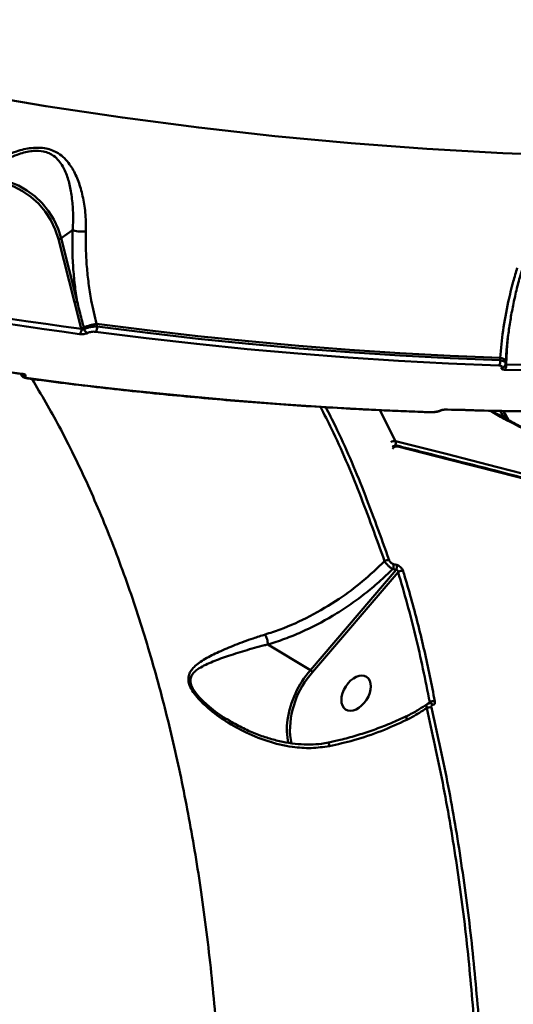
# Model space of a CAD drawing. Units: millimetres. Extents: x -5133 to 12295, y 7576 to 25350.
# Drawn here: x 439 to 557, y 10829 to 11065 of the extents above; entities that cross this region are included whole.
import ezdxf

# ---------------------------------------------------------------- set-up
doc = ezdxf.new("R2010")
doc.units = ezdxf.units.MM
doc.layers.add('DiKom', color=7, linetype='Continuous')
doc.styles.add('style1', font='arialbd.ttf', dxfattribs={"width": 0.8})
doc.dimstyles.new('1-50', dxfattribs={"dimtxt": 950, "dimasz": 500, "dimexe": 100, "dimexo": 0, "dimgap": 300, "dimtad": 1, "dimtxsty": 'style1', "dimcen": 200, "dimclrd": 7, "dimclre": 7, "dimclrt": 7, "dimadec": 1, "dimazin": 2, "dimtfac": 1, "dimtmove": 0, "dimatfit": 2, "dimfxl": 0, "dimlwd": 25, "dimlwe": 18, "dimarcsym": 0})

# ---------------------------------------------------------------- blocks, each defined once
blk = doc.blocks.new('*D81')
at = {"color": 7, "linetype": 'Continuous', "lineweight": 18, "transparency": 16777216}
for p, q in [((-688.66, 19308.81), (5458.15, 19308.81)), ((1338.14, 9590.11), (5458.15, 9590.11))]:
    blk.add_line(p, q, dxfattribs=at)
at = {"color": 7, "linetype": 'Continuous', "lineweight": 25, "transparency": 16777216}
blk.add_line((5358.15, 18808.81), (5358.15, 10090.11), dxfattribs=at)
at = {"color": 7, "linetype": 'Continuous', "transparency": 16777216}
for points in [[(5274.82, 18808.81), (5441.48, 18808.81), (5358.15, 19308.81)], [(5274.82, 10090.11), (5441.48, 10090.11), (5358.15, 9590.11)]]:
    blk.add_solid(points, dxfattribs=at)
at = {"layer": 'Defpoints', "color": 0, "linetype": 'Continuous', "transparency": 16777216}
for p in [(-688.66, 19308.81), (1338.14, 9590.11), (5358.15, 9590.11)]:
    blk.add_point(p, dxfattribs=at)
at = {"color": 7, "linetype": 'Continuous', "lineweight": 50, "transparency": 16777216, "insert": (4572.78, 11650.3), "char_height": 950, "attachment_point": 5, "rotation": 90, "style": 'style1'}
blk.add_mtext('9700', dxfattribs=at)
blk = doc.blocks.new('*D84')
at = {"layer": 'Defpoints', "color": 0, "transparency": 16777216}
for p in [(-253.8, 21308.81), (1371.78, 7576.04), (7188.06, 7576.04)]:
    blk.add_point(p, dxfattribs=at)
at = {"layer": 'DiKom', "color": 7, "lineweight": 18, "transparency": 16777216}
for p, q in [((-253.8, 21308.81), (7288.06, 21308.81)), ((1371.78, 7576.04), (7288.06, 7576.04))]:
    blk.add_line(p, q, dxfattribs=at)
at = {"layer": 'DiKom', "color": 7, "lineweight": 25, "transparency": 16777216}
blk.add_line((7188.06, 20808.81), (7188.06, 8076.04), dxfattribs=at)
at = {"layer": 'DiKom', "color": 7, "transparency": 16777216}
for points in [[(7104.73, 20808.81), (7271.4, 20808.81), (7188.06, 21308.81)], [(7104.73, 8076.04), (7271.4, 8076.04), (7188.06, 7576.04)]]:
    blk.add_solid(points, dxfattribs=at)
at = {"layer": 'DiKom', "color": 7, "lineweight": 200, "transparency": 16777216, "insert": (6403.02, 11672.09), "char_height": 950, "attachment_point": 5, "rotation": 90, "style": 'style1'}
blk.add_mtext('13700', dxfattribs=at)

msp = doc.modelspace()

# ---------------------------------------------------------------- linework, layer by layer
at = {"color": 7, "linetype": 'Continuous', "lineweight": 50}
for p, q in [((451.492, 11014.853), (448.742, 11012.95)), ((451.934, 10997.554), (448.081, 11012.745)), ((448.742, 11012.95), (452.594, 10997.759)), ((453.556, 10991.301), (451.934, 10997.554)), ((453.588, 10991.173), (453.556, 10991.301)), ((454.171, 10991.478), (454.268, 10991.093)), ((457.248, 10992.362), (457.409, 10991.727)), ((555.963, 10988.841), (555.608, 10982.754)), ((554.158, 10983.624), (554.191, 10984.243)), ((555.483, 10982.905), (555.503, 10983.293)), ((555.503, 10983.293), (555.504, 10983.32)), ((555.608, 10982.754), (555.601, 10982.629)), ((525.266, 10971.688), (529.008, 10964.222)), ((554.197, 10971.496), (555.167, 10969.788)), ((556.033, 10969.316), (554.854, 10971.487)), ((554.952, 10971.486), (556.249, 10969.198)), ((528.537, 10934.686), (529.328, 10934.476)), ((508.589, 10909.234), (529.18, 10933.296)), ((529.668, 10932.78), (509.123, 10908.772)), ((529.18, 10933.296), (528.386, 10933.506)), ((508.589, 10909.234), (498.4, 10915.397)), ((536.755, 10901.164), (537.266, 10901.532)), ((537.266, 10901.304), (537.281, 10901.306)), ((488.767, 10897.361), (489.068, 10897.202)), ((531.73, 10898.19), (531.743, 10898.197)), ((503.705, 10893.514), (504.035, 10891.617))]:
    msp.add_line(p, q, dxfattribs=at)
at = {"color": 7, "linetype": 'Continuous', "lineweight": 50, "flags": 128}
for points in [[(298.361, 11079.094), (316.645, 11073.593), (334.958, 11068.431), (353.293, 11063.608), (371.645, 11059.128), (390.007, 11054.99), (408.374, 11051.197), (426.741, 11047.75), (445.1, 11044.65), (463.447, 11041.897), (481.776, 11039.493), (500.08, 11037.439), (518.353, 11035.734), (536.591, 11034.381), (554.787, 11033.378), (572.936, 11032.727)], [(428.188, 11026.476), (430.053, 11026.935), (432.123, 11027.095), (434.25, 11026.917), (436.389, 11026.405), (438.493, 11025.569), (440.516, 11024.429), (442.414, 11023.008), (444.147, 11021.338), (445.677, 11019.454), (446.971, 11017.398), (448, 11015.214), (448.742, 11012.95)], [(448.081, 11012.745), (447.313, 11015.06), (446.236, 11017.286), (444.877, 11019.368), (443.268, 11021.256), (441.448, 11022.904), (439.462, 11024.274), (437.356, 11025.331), (435.183, 11026.05), (432.994, 11026.414), (430.842, 11026.413), (428.78, 11026.049), (427.503, 11025.617)], [(419.461, 10996.357), (423.73, 10995.646), (427.997, 10994.952), (432.265, 10994.277), (436.531, 10993.62), (440.797, 10992.981), (445.061, 10992.36), (449.325, 10991.757), (453.588, 10991.173)], [(453.185, 10989.92), (448.919, 10990.505), (444.651, 10991.108), (440.383, 10991.729), (436.114, 10992.369), (431.844, 10993.026), (427.573, 10993.702), (423.302, 10994.396), (419.03, 10995.109)], [(554.191, 10984.243), (542.132, 10984.734), (530.053, 10985.375), (517.956, 10986.166), (505.842, 10987.107), (493.712, 10988.197), (481.569, 10989.436), (469.414, 10990.825), (457.248, 10992.362)], [(457.409, 10991.727), (469.55, 10990.194), (481.681, 10988.809), (493.8, 10987.573), (505.906, 10986.485), (517.996, 10985.546), (530.069, 10984.757), (542.124, 10984.116), (554.158, 10983.624)], [(553.84, 10982.366), (541.796, 10982.858), (529.731, 10983.5), (517.648, 10984.29), (505.548, 10985.23), (493.433, 10986.318), (481.303, 10987.556), (469.162, 10988.942), (457.011, 10990.476)], [(405.261, 10985.581), (409.533, 10984.868), (413.804, 10984.174), (418.075, 10983.498), (422.345, 10982.84), (426.614, 10982.201), (430.882, 10981.579), (435.15, 10980.976), (439.416, 10980.392)], [(555.601, 10982.629), (559.817, 10982.503), (564.03, 10982.396), (568.24, 10982.307), (572.448, 10982.236), (576.652, 10982.184), (580.853, 10982.15), (585.051, 10982.135), (589.246, 10982.137)], [(439.244, 10980.348), (439.325, 10980.352), (439.416, 10980.392)], [(588.955, 10980.877), (584.757, 10980.874), (580.555, 10980.889), (576.351, 10980.923), (572.143, 10980.976), (567.932, 10981.046), (563.718, 10981.135), (559.502, 10981.243), (555.283, 10981.369)], [(440.701, 10979.264), (440.776, 10979.267), (440.867, 10979.305)], [(440.867, 10979.305), (453.019, 10977.771), (465.16, 10976.385), (477.289, 10975.147), (489.405, 10974.059), (501.505, 10973.119), (513.588, 10972.329), (525.652, 10971.687), (537.697, 10971.195)], [(537.545, 10971.153), (537.604, 10971.158), (537.697, 10971.195)], [(541.352, 10971.796), (541.42, 10971.802), (541.513, 10971.84)], [(541.513, 10971.84), (545.733, 10971.715), (549.949, 10971.607), (554.163, 10971.518), (558.374, 10971.447), (562.581, 10971.395), (566.786, 10971.361), (570.988, 10971.346), (575.186, 10971.349)], [(529.008, 10964.222), (541.168, 10961.146), (553.516, 10957.996), (566.043, 10954.773), (578.741, 10951.481), (591.602, 10948.12), (604.617, 10944.694), (617.778, 10941.205), (631.076, 10937.654), (644.503, 10934.045), (658.049, 10930.379), (671.706, 10926.659), (685.465, 10922.887), (699.316, 10919.066), (713.252, 10915.199), (727.261, 10911.288), (741.337, 10907.335), (755.468, 10903.343), (769.647, 10899.315), (783.863, 10895.253), (794.42, 10892.221)], [(794.178, 10891.145), (783.709, 10894.151), (769.536, 10898.201), (755.4, 10902.217), (741.311, 10906.197), (727.278, 10910.138), (713.31, 10914.038), (699.416, 10917.893), (685.607, 10921.703), (671.889, 10925.463), (658.273, 10929.172), (644.768, 10932.827), (631.382, 10936.425), (618.123, 10939.965), (605.002, 10943.444), (592.026, 10946.86), (579.204, 10950.21), (566.544, 10953.493), (554.055, 10956.706), (541.744, 10959.847), (529.62, 10962.914)], [(531.738, 10897.305), (531.667, 10897.605), (531.637, 10897.855), (531.648, 10898.043), (531.701, 10898.164), (531.73, 10898.19)]]:
    msp.add_lwpolyline(points, dxfattribs=at)
at = {"color": 7, "linetype": 'Continuous', "lineweight": 50}
for centre, radius, start, end in [((447.939, 11014.371), 1.632, 274.98335, 299.46059), ((451.792, 10999.177), 1.629, 274.98189, 299.49977), ((451.995, 10990.994), 1.604, 317.94541, 6.40613), ((453.381, 10993.065), 1.773, 275.6392, 296.44173), ((458.118, 10983.542), 8.863, 95.6368, 116.4442), ((455.813, 10991.546), 1.605, 318.22089, 6.49446), ((455.456, 10991.359), 1.217, 192.59332, 252.90477), ((554.102, 10982.721), 1.524, 23.12289, 86.65217), ((552.723, 10983.318), 1.468, 319.58483, 12.0452), ((554.549, 10982.682), 0.818, 270.89217, 318.24326), ((554.175, 10982.319), 1.459, 319.36849, 12.25955), ((440.238, 10980.917), 1.075, 213.07154, 264.91847), ((539.667, 10972.084), 0.573, 263.77068, 294.89541), ((528.768, 10962.93), 1.314, 79.51093, 129.48461), ((529.12, 10962.185), 1, 75.86384, 145.57707), ((529.376, 10961.624), 1.313, 79.289, 144.3246), ((527.655, 10963.729), 1.44, 337.43114, 20.03777), ((529.25, 10962.778), 0.394, 20.11074, 73.16771), ((527.197, 10934.237), 1.408, 76.73532, 124.22158), ((527.111, 10934.268), 1.486, 329.14696, 16.35662), ((527.9, 10934.055), 1.488, 329.29008, 16.42429), ((530.526, 10931.674), 1.4, 75.51743, 127.82094), ((526.581, 10893.727), 23.752, 139.2418, 171.44741), ((524.925, 10894.57), 21.246, 138.05472, 182.8495), ((507.369, 10907.288), 2.297, 40.23043, 57.9101), ((538.073, 10900.265), 1.502, 73.51595, 122.48615), ((537.321, 10900.56), 0.747, 24.98726, 93.06139), ((537.287, 10898.736), 1.573, 76.56861, 119.1621), ((518.026, 10895.043), 15.097, 171.55811, 192.84379)]:
    msp.add_arc(centre, radius, start, end, dxfattribs=at)
msp.add_ellipse((519.575, 10903.711), major_axis=(2.519, 3.902), ratio=0.6371909, dxfattribs=at)
for points, knots in [([(421.239, 11016.989), (421.317, 11017.25), (421.694, 11018.525), (422.639, 11020.755), (424.403, 11023.694), (426.732, 11026.546), (429.794, 11029.377), (433.528, 11031.926), (437.608, 11033.799), (441.021, 11034.605), (443.427, 11034.712), (445.129, 11034.524), (446.684, 11034.063), (448.182, 11033.296), (449.576, 11032.174), (451.09, 11030.375), (452.477, 11027.84), (453.636, 11024.47), (454.408, 11020.65), (454.715, 11017.263), (454.695, 11015.162), (454.689, 11014.535)], [0, 0, 0, 0, 0.0134563, 0.0657627, 0.1192349, 0.1826285, 0.2473567, 0.3250332, 0.4053499, 0.4678455, 0.4985594, 0.5302975, 0.5609719, 0.592626, 0.6340449, 0.6764902, 0.7471725, 0.8197567, 0.8928433, 0.9680633, 1, 1, 1, 1]), ([(451.496, 11014.854), (451.496, 11014.855), (451.539, 11015.44), (451.636, 11017.403), (451.573, 11020.6), (451.152, 11024.196), (450.389, 11027.433), (449.403, 11029.842), (448.22, 11031.59), (447.119, 11032.652), (445.856, 11033.391), (444.27, 11033.909), (442.693, 11033.982), (440.535, 11033.749), (437.783, 11032.97), (434.949, 11031.682), (433.396, 11030.535), (433.024, 11030.261)], [0, 0, 0, 0, 0.0000577, 0.0472386, 0.1560847, 0.267919, 0.3718934, 0.4781359, 0.5366888, 0.5965362, 0.6379559, 0.6809693, 0.748272, 0.7648309, 0.8517262, 0.9645547, 1, 1, 1, 1]), ([(452.594, 10997.759), (452.386, 10999.107), (451.969, 11001.816), (451.586, 11006.05), (451.384, 11010.424), (451.456, 11013.372), (451.492, 11014.853)], [0, 0, 0, 0, 0.2380405, 0.4781623, 0.7377006, 1, 1, 1, 1]), ([(451.492, 11014.853), (451.493, 11014.854), (451.494, 11014.854), (451.495, 11014.854), (451.496, 11014.854)], [0, 0, 0, 0, 0.6370524, 1, 1, 1, 1]), ([(451.496, 11014.854), (451.669, 11014.799), (452.014, 11014.689), (452.777, 11014.573), (453.616, 11014.511), (454.221, 11014.512), (454.566, 11014.528), (454.646, 11014.533), (454.689, 11014.535)], [0, 0, 0, 0, 0.2316358, 0.46324378, 0.6948646, 0.92648694, 0.96103741, 1, 1, 1, 1]), ([(454.689, 11014.535), (454.67, 11013.152), (454.632, 11010.371), (454.865, 11006.19), (455.304, 11002.055), (456.024, 10997.416), (456.794, 10994.235), (457.248, 10992.362)], [0, 0, 0, 0, 0.1872839, 0.3765538, 0.5570056, 0.7391904, 1, 1, 1, 1]), ([(549.02, 10092.675), (548.992, 10091.363), (548.936, 10088.737), (549.264, 10086.402), (549.827, 10085.087), (550.592, 10084.68), (551.59, 10085.08), (552.836, 10086.312), (554.338, 10088.412), (556.099, 10091.394), (558.101, 10095.23), (560.317, 10099.866), (562.738, 10105.272), (565.352, 10111.409), (568.176, 10118.314), (571.236, 10126.051), (574.534, 10134.642), (578.071, 10144.091), (581.808, 10154.296), (585.698, 10165.127), (589.729, 10176.546), (593.889, 10188.509), (598.209, 10201.105), (602.724, 10214.436), (607.434, 10228.511), (612.336, 10243.321), (617.373, 10258.703), (622.491, 10274.483), (627.679, 10290.624), (632.924, 10307.086), (638.264, 10323.979), (643.738, 10341.438), (649.345, 10359.454), (655.075, 10378.007), (660.865, 10396.889), (666.939, 10416.842), (673.295, 10437.874), (679.923, 10459.976), (686.617, 10482.464), (693.36, 10505.29), (700.136, 10528.404), (706.536, 10550.4), (712.55, 10571.218), (718.18, 10590.83), (723.756, 10610.383), (729.321, 10630.027), (734.864, 10649.73), (740.374, 10669.457), (745.788, 10688.979), (751.043, 10708.074), (756.135, 10726.717), (761.06, 10744.895), (765.859, 10762.75), (770.566, 10780.415), (775.169, 10797.848), (779.657, 10815.014), (783.976, 10831.71), (788.081, 10847.756), (791.97, 10863.14), (795.643, 10877.86), (799.13, 10892.027), (802.454, 10905.745), (805.604, 10918.967), (808.568, 10931.658), (811.311, 10943.665), (813.802, 10954.856), (816.043, 10965.229), (818.041, 10974.8), (819.813, 10983.646), (821.374, 10991.847), (822.689, 10999.28), (823.559, 11004.512), (823.906, 11006.974), (823.978, 11007.486)], [0, 0, 0, 0, 0.01670415, 0.03344806, 0.0472268, 0.06101725, 0.07480733, 0.08858547, 0.10276412, 0.11695585, 0.13114768, 0.14532647, 0.15910603, 0.17289766, 0.18668912, 0.2004686, 0.21464979, 0.22884394, 0.24303816, 0.25721928, 0.27097693, 0.28474636, 0.29851592, 0.31227347, 0.32642926, 0.34059776, 0.35476636, 0.36892225, 0.38270348, 0.39649679, 0.41028979, 0.42407117, 0.43825285, 0.45244736, 0.46664204, 0.48082384, 0.49674357, 0.51267238, 0.52859225, 0.54485556, 0.56112873, 0.57739233, 0.59115452, 0.60492871, 0.6187029, 0.63246518, 0.6466273, 0.66080252, 0.67497772, 0.68913995, 0.70290205, 0.71667591, 0.73044988, 0.74421187, 0.75837248, 0.77254619, 0.78671982, 0.8008805, 0.81466038, 0.82845224, 0.8422441, 0.85602405, 0.87020412, 0.88439716, 0.89859021, 0.91277028, 0.92654831, 0.94033828, 0.95412827, 0.96790633, 0.98208593, 0.99627847, 1, 1, 1, 1]), ([(554.191, 10984.243), (554.38, 10986.395), (554.763, 10990.762), (555.915, 10996.969), (557.14, 11002.038), (557.949, 11004.752), (558.279, 11005.859)], [0, 0, 0, 0, 0.3072601, 0.6233209, 0.8463525, 1, 1, 1, 1]), ([(555.536, 10983.316), (555.582, 10984.13), (555.69, 10986.064), (556.028, 10989.232), (556.525, 10992.774), (557.165, 10996.362), (557.945, 10999.951), (558.721, 11003.067), (559.285, 11004.953), (559.499, 11005.67)], [0, 0, 0, 0, 0.1142874, 0.2715961, 0.4296841, 0.588047, 0.7460601, 0.9033528, 1, 1, 1, 1]), ([(452.594, 10997.759), (452.671, 10997.442), (453.052, 10995.862), (453.59, 10993.768), (454.04, 10991.995), (454.171, 10991.478)], [0, 0, 0, 0, 0.1504457, 0.7521275, 1, 1, 1, 1]), ([(453.588, 10991.173), (453.647, 10991.145), (453.763, 10991.091), (453.953, 10991.049), (454.119, 10991.044), (454.213, 10991.067), (454.255, 10991.086), (454.264, 10991.091), (454.268, 10991.093)], [0, 0, 0, 0, 0.2631562, 0.5159492, 0.7520841, 0.9409901, 0.9740489, 1, 1, 1, 1]), ([(454.268, 10991.093), (454.289, 10991.105), (454.482, 10991.21), (454.946, 10991.399), (455.745, 10991.605), (456.618, 10991.731), (457.145, 10991.728), (457.409, 10991.727)], [0, 0, 0, 0, 0.0286441, 0.2670725, 0.5101431, 0.7556469, 1, 1, 1, 1]), ([(455.099, 10990.195), (455.086, 10990.189), (454.971, 10990.125), (454.69, 10990.018), (454.203, 10989.917), (453.67, 10989.876), (453.347, 10989.905), (453.185, 10989.92)], [0, 0, 0, 0, 0.0278168, 0.2650184, 0.507704, 0.7539633, 1, 1, 1, 1]), ([(457.011, 10990.476), (456.849, 10990.49), (456.527, 10990.518), (455.994, 10990.475), (455.508, 10990.374), (455.227, 10990.265), (455.111, 10990.202), (455.099, 10990.195)], [0, 0, 0, 0, 0.2457896, 0.491774, 0.7342579, 0.971539, 1, 1, 1, 1]), ([(405.085, 10985.538), (408.105, 10985.037), (416.862, 10983.582), (428.249, 10981.86), (436.612, 10980.71), (439.244, 10980.348)], [0, 0, 0, 0, 0.2651061, 0.7686346, 1, 1, 1, 1]), ([(554.561, 10981.865), (554.599, 10981.925), (554.675, 10982.045), (554.579, 10982.198), (554.335, 10982.312), (554.053, 10982.356), (553.874, 10982.365), (553.84, 10982.366)], [0, 0, 0, 0, 0.2341048, 0.4680016, 0.7039787, 0.9448461, 1, 1, 1, 1]), ([(554.158, 10983.624), (554.214, 10983.617), (554.512, 10983.577), (554.983, 10983.456), (555.367, 10983.218), (555.527, 10983.021), (555.476, 10982.911), (555.472, 10982.903)], [0, 0, 0, 0, 0.0697374, 0.3749196, 0.6751946, 0.9739014, 1, 1, 1, 1]), ([(555.283, 10981.369), (555.249, 10981.37), (555.069, 10981.378), (554.787, 10981.422), (554.544, 10981.534), (554.448, 10981.686), (554.523, 10981.805), (554.561, 10981.865)], [0, 0, 0, 0, 0.0558105, 0.2967688, 0.5326807, 0.7662552, 1, 1, 1, 1]), ([(555.148, 10982.147), (555.178, 10982.175), (555.312, 10982.3), (555.449, 10982.567), (555.458, 10982.814), (555.461, 10982.903)], [0, 0, 0, 0, 0.15513072, 0.69406964, 1, 1, 1, 1]), ([(555.402, 10982.568), (555.414, 10982.569), (555.453, 10982.573), (555.53, 10982.6), (555.59, 10982.624), (555.601, 10982.629)], [0, 0, 0, 0, 0.2510352, 0.8572348, 1, 1, 1, 1]), ([(439.083, 10980.362), (439.095, 10980.293), (439.131, 10980.094), (439.338, 10979.826), (439.651, 10979.571), (440.085, 10979.373), (440.473, 10979.306), (440.701, 10979.266)], [0, 0, 0, 0, 0.0928699, 0.2686647, 0.4519435, 0.6783257, 1, 1, 1, 1]), ([(439.238, 10980.346), (439.283, 10980.341), (439.393, 10980.327), (439.491, 10980.3), (439.538, 10980.281), (439.529, 10980.285), (439.528, 10980.286)], [0, 0, 0, 0, 0.2691567, 0.6461813, 0.9536233, 1, 1, 1, 1]), ([(439.416, 10980.392), (439.45, 10980.387), (439.632, 10980.36), (439.917, 10980.288), (440.162, 10980.157), (440.258, 10980.002), (440.181, 10979.898), (440.142, 10979.846)], [0, 0, 0, 0, 0.0557597, 0.2967921, 0.5327217, 0.7662741, 1, 1, 1, 1]), ([(440.142, 10979.846), (440.104, 10979.793), (440.026, 10979.689), (440.123, 10979.536), (440.368, 10979.406), (440.652, 10979.335), (440.834, 10979.31), (440.867, 10979.305)], [0, 0, 0, 0, 0.2340992, 0.4679547, 0.7040121, 0.9449141, 1, 1, 1, 1]), ([(440.699, 10979.264), (443.714, 10978.873), (452.456, 10977.74), (466.909, 10976.091), (484.048, 10974.416), (501.157, 10973.041), (517.933, 10971.984), (530.054, 10971.42), (536.486, 10971.19), (537.545, 10971.153)], [0, 0, 0, 0, 0.0930115, 0.2696698, 0.4463296, 0.6229882, 0.7996465, 0.9670048, 1, 1, 1, 1]), ([(476.328, 10659.049), (477.447, 10665.34), (479.685, 10677.922), (482.373, 10696.868), (484.559, 10715.825), (486.24, 10735.414), (487.346, 10755.512), (487.798, 10776.028), (487.558, 10796.439), (486.598, 10816.663), (484.902, 10836.621), (482.534, 10855.665), (479.545, 10873.762), (475.997, 10890.901), (471.8, 10907.558), (466.939, 10923.649), (461.421, 10939.109), (455.217, 10953.878), (448.706, 10967.335), (443.95, 10975.396), (441.746, 10979.13)], [0, 0, 0, 0, 0.0511501, 0.1023003, 0.1539591, 0.2056184, 0.262726, 0.319878, 0.3769856, 0.4357763, 0.4946159, 0.5534056, 0.6087166, 0.6640695, 0.7193801, 0.776287, 0.8332404, 0.8901466, 0.9491118, 1, 1, 1, 1]), ([(526.405, 10935.401), (524.431, 10940.888), (520.483, 10951.861), (515.271, 10964.149), (511.908, 10970.711), (511.007, 10972.469)], [0, 0, 0, 0, 0.4227061, 0.8454093, 1, 1, 1, 1]), ([(512.277, 10972.389), (513.06, 10970.862), (516.341, 10964.466), (521.512, 10952.288), (525.517, 10941.168), (527.52, 10935.608)], [0, 0, 0, 0, 0.135528, 0.567763, 1, 1, 1, 1]), ([(537.549, 10971.156), (537.584, 10971.154), (537.871, 10971.137), (538.301, 10971.157), (538.656, 10971.228), (538.739, 10971.245)], [0, 0, 0, 0, 0.0966623, 0.7889659, 1, 1, 1, 1]), ([(537.697, 10971.195), (537.857, 10971.195), (538.177, 10971.194), (538.707, 10971.258), (539.194, 10971.361), (539.475, 10971.457), (539.593, 10971.51), (539.605, 10971.515)], [0, 0, 0, 0, 0.2457643, 0.491773, 0.7342596, 0.9715639, 1, 1, 1, 1]), ([(538.739, 10971.245), (538.926, 10971.274), (539.361, 10971.342), (539.7, 10971.487), (539.893, 10971.569)], [0, 0, 0, 0, 0.4303212, 1, 1, 1, 1]), ([(539.605, 10971.515), (539.617, 10971.521), (539.734, 10971.574), (540.016, 10971.67), (540.502, 10971.775), (541.033, 10971.84), (541.353, 10971.84), (541.513, 10971.84)], [0, 0, 0, 0, 0.0279001, 0.265008, 0.5077046, 0.7539551, 1, 1, 1, 1]), ([(539.908, 10971.565), (539.911, 10971.566), (539.928, 10971.574), (540.024, 10971.612), (540.21, 10971.668), (540.499, 10971.732), (540.855, 10971.781), (541.166, 10971.801), (541.309, 10971.795), (541.352, 10971.793)], [0, 0, 0, 0, 0.021066, 0.1371714, 0.2815856, 0.4661755, 0.6764291, 0.9021904, 1, 1, 1, 1]), ([(541.359, 10971.796), (544.342, 10971.709), (552.991, 10971.457), (564.218, 10971.301), (572.448, 10971.303), (575.039, 10971.304)], [0, 0, 0, 0, 0.265106, 0.7686066, 1, 1, 1, 1]), ([(561.086, 10966.586), (559.085, 10967.557), (555.946, 10969.079), (552.908, 10970.878), (551.808, 10971.53)], [0, 0, 0, 0, 0.6378613, 1, 1, 1, 1]), ([(561.068, 10966.784), (560.868, 10966.875), (559.478, 10967.504), (556.907, 10968.83), (554.104, 10970.324), (552.515, 10971.269), (552.082, 10971.526)], [0, 0, 0, 0, 0.065937, 0.4581414, 0.8523426, 1, 1, 1, 1]), ([(794.203, 10891.309), (793.585, 10891.488), (788.641, 10892.913), (779.389, 10895.562), (766.458, 10899.253), (753.561, 10902.914), (740.703, 10906.544), (727.892, 10910.142), (715.135, 10913.705), (702.439, 10917.232), (689.811, 10920.722), (677.258, 10924.17), (664.785, 10927.578), (652.402, 10930.94), (640.113, 10934.258), (627.926, 10937.528), (615.847, 10940.748), (603.883, 10943.918), (592.04, 10947.034), (580.326, 10950.097), (568.745, 10953.103), (557.305, 10956.052), (546.014, 10958.94), (536.717, 10961.301), (531.207, 10962.691), (529.364, 10963.155)], [0, 0, 0, 0, 0.0066059, 0.0528047, 0.0990034, 0.1452022, 0.191401, 0.2375998, 0.2837986, 0.3299977, 0.3761968, 0.4223958, 0.4685952, 0.5147945, 0.560994, 0.6071936, 0.6533934, 0.6995933, 0.7457933, 0.7919937, 0.8381941, 0.8843948, 0.9305959, 0.9767971, 1, 1, 1, 1]), ([(497.702, 10917.779), (498.91, 10918.171), (502.538, 10919.348), (508.572, 10922.065), (515.21, 10926.02), (521.245, 10930.493), (524.675, 10933.756), (526.405, 10935.401)], [0, 0, 0, 0, 0.116112, 0.3488601, 0.5873475, 0.7918647, 1, 1, 1, 1]), ([(528.386, 10933.506), (528.224, 10933.596), (527.9, 10933.777), (527.378, 10934.202), (526.908, 10934.678), (526.583, 10935.094), (526.452, 10935.321), (526.405, 10935.401)], [0, 0, 0, 0, 0.2223336, 0.4448353, 0.6638065, 0.8806215, 1, 1, 1, 1]), ([(527.52, 10935.608), (527.543, 10935.551), (527.596, 10935.418), (527.753, 10935.195), (527.985, 10934.968), (528.263, 10934.78), (528.446, 10934.717), (528.537, 10934.686)], [0, 0, 0, 0, 0.1487878, 0.3487733, 0.5573936, 0.7790794, 1, 1, 1, 1]), ([(529.328, 10934.476), (529.46, 10934.431), (529.725, 10934.341), (530.133, 10934.068), (530.483, 10933.731), (530.746, 10933.368), (530.834, 10933.14), (530.876, 10933.029)], [0, 0, 0, 0, 0.2064121, 0.4133296, 0.6142412, 0.8134905, 1, 1, 1, 1]), ([(528.386, 10933.506), (527.301, 10932.464), (525.13, 10930.381), (521.595, 10927.468), (517.869, 10924.737), (512.848, 10921.518), (507.658, 10918.826), (502.421, 10916.673), (499.74, 10915.822), (498.4, 10915.397)], [0, 0, 0, 0, 0.1264468, 0.2528969, 0.382867, 0.5128373, 0.7531111, 0.8765559, 1, 1, 1, 1]), ([(529.668, 10932.78), (529.67, 10932.835), (529.676, 10932.942), (529.626, 10933.089), (529.557, 10933.177), (529.484, 10933.237), (529.42, 10933.271), (529.31, 10933.302), (529.237, 10933.298), (529.18, 10933.296)], [0, 0, 0, 0, 0.2067427, 0.4048171, 0.5396565, 0.5905269, 0.7294432, 0.7856514, 1, 1, 1, 1]), ([(537.266, 10901.532), (536.196, 10906.872), (534.052, 10917.567), (531.13, 10927.704), (529.668, 10932.78)], [0, 0, 0, 0, 0.4993564, 1, 1, 1, 1]), ([(530.876, 10933.029), (531.022, 10932.545), (531.754, 10930.125), (533.552, 10923.814), (536.067, 10913.934), (537.688, 10905.784), (538.499, 10901.705)], [0, 0, 0, 0, 0.0480621, 0.2403262, 0.6198826, 1, 1, 1, 1]), ([(513.204, 10890.991), (511.724, 10890.783), (508.762, 10890.367), (503.692, 10890.765), (498.189, 10892.063), (492.685, 10894.354), (487.754, 10897.168), (484.325, 10899.774), (482.046, 10901.963), (480.709, 10903.525), (479.642, 10905.229), (479.198, 10906.87), (479.397, 10908.154), (479.92, 10909.147), (481.087, 10910.473), (483.235, 10911.981), (486.614, 10913.64), (490.474, 10915.29), (494.24, 10916.678), (496.753, 10917.477), (497.702, 10917.779)], [0, 0, 0, 0, 0.0640656, 0.1282389, 0.2170715, 0.3060316, 0.3833429, 0.4604817, 0.4901568, 0.5197433, 0.5505454, 0.5816388, 0.6087102, 0.6342426, 0.6598499, 0.7316552, 0.8036999, 0.8790128, 0.9542786, 1, 1, 1, 1]), ([(498.396, 10915.402), (498.381, 10915.594), (498.35, 10915.978), (498.189, 10916.642), (497.983, 10917.226), (497.809, 10917.591), (497.721, 10917.746), (497.702, 10917.779)], [0, 0, 0, 0, 0.2525271, 0.5050579, 0.7575794, 0.9486849, 1, 1, 1, 1]), ([(498.396, 10915.402), (498.395, 10915.402), (498.125, 10915.331), (496.197, 10914.861), (492.745, 10913.885), (488.445, 10912.535), (484.627, 10911.122), (482.1, 10909.911), (480.669, 10908.764), (480.004, 10907.931), (479.692, 10906.915), (479.828, 10906.019), (480.163, 10905.092), (480.874, 10903.864), (482.366, 10902.172), (484.887, 10899.952), (487.023, 10898.275), (488.64, 10897.428), (488.767, 10897.361)], [0, 0, 0, 0, 0.0000953, 0.0213127, 0.1519161, 0.2853412, 0.4108062, 0.5387085, 0.5811356, 0.6243114, 0.6665447, 0.7012864, 0.7085486, 0.7502314, 0.8085525, 0.8695814, 0.9897261, 1, 1, 1, 1]), ([(498.4, 10915.397), (498.399, 10915.398), (498.398, 10915.399), (498.396, 10915.401), (498.396, 10915.402), (498.396, 10915.402)], [0, 0, 0, 0, 0.4534571, 0.8247727, 1, 1, 1, 1]), ([(537.107, 10901.238), (537.126, 10901.25), (537.189, 10901.289), (537.255, 10901.389), (537.262, 10901.485), (537.266, 10901.532)], [0, 0, 0, 0, 0.18418, 0.6035189, 1, 1, 1, 1]), ([(538.499, 10901.705), (538.51, 10901.579), (538.533, 10901.327), (538.391, 10901.048), (538.192, 10900.912), (538.041, 10900.884), (537.998, 10900.876)], [0, 0, 0, 0, 0.2927989, 0.5850023, 0.8819475, 1, 1, 1, 1]), ([(536.521, 10900.11), (535.363, 10899.364), (533.812, 10898.366), (532.157, 10897.519), (531.738, 10897.305)], [0, 0, 0, 0, 0.7468169, 1, 1, 1, 1]), ([(536.649, 10901.092), (536.006, 10900.669), (534.535, 10899.7), (532.874, 10898.739), (531.852, 10898.256), (531.74, 10898.204)], [0, 0, 0, 0, 0.4088731, 0.9354153, 1, 1, 1, 1]), ([(536.521, 10900.11), (536.486, 10900.275), (536.416, 10900.605), (536.485, 10900.932), (536.623, 10901.02), (536.675, 10901.053)], [0, 0, 0, 0, 0.3834519, 0.7666669, 1, 1, 1, 1]), ([(547.907, 10825.196), (547.341, 10831.708), (546.208, 10844.733), (543.651, 10863.71), (540.514, 10882.277), (537.852, 10894.165), (536.521, 10900.11)], [0, 0, 0, 0, 0.248615, 0.4972326, 0.7486162, 1, 1, 1, 1]), ([(537.283, 10901.286), (537.141, 10901.271), (536.92, 10901.248), (536.746, 10901.111), (536.684, 10901.062)], [0, 0, 0, 0, 0.6420036, 1, 1, 1, 1]), ([(537.998, 10900.876), (537.95, 10900.865), (537.83, 10900.839), (537.696, 10900.722), (537.616, 10900.524), (537.641, 10900.352), (537.653, 10900.266)], [0, 0, 0, 0, 0.1835442, 0.4626197, 0.7310085, 1, 1, 1, 1]), ([(537.653, 10900.266), (538.973, 10894.38), (541.612, 10882.606), (544.755, 10864.092), (547.339, 10845.028), (548.489, 10831.84), (549.064, 10825.247)], [0, 0, 0, 0, 0.2486164, 0.4972324, 0.7486154, 1, 1, 1, 1]), ([(512.943, 10891.876), (512.383, 10891.766), (510.938, 10891.481), (508.504, 10891.347), (505.642, 10891.432), (502.66, 10891.824), (499.608, 10892.526), (496.471, 10893.524), (493.281, 10894.86), (490.681, 10896.155), (489.209, 10897.076), (488.763, 10897.355)], [0, 0, 0, 0, 0.067554, 0.1742186, 0.2872503, 0.4059487, 0.5290992, 0.6571986, 0.7947755, 0.9378715, 1, 1, 1, 1]), ([(531.709, 10898.235), (531.359, 10898.057), (529.877, 10897.305), (527.111, 10896.131), (523.43, 10894.723), (519.627, 10893.504), (516.122, 10892.54), (513.877, 10892.073), (512.941, 10891.878)], [0, 0, 0, 0, 0.0608013, 0.2581909, 0.456932, 0.6566673, 0.8569666, 1, 1, 1, 1]), ([(531.738, 10897.305), (529.712, 10896.372), (525.621, 10894.49), (519.35, 10892.395), (515.142, 10891.434), (513.204, 10890.991)], [0, 0, 0, 0, 0.3459993, 0.6987421, 1, 1, 1, 1]), ([(512.955, 10891.806), (512.969, 10891.79), (512.998, 10891.757), (513.084, 10891.469), (513.158, 10891.181), (513.195, 10891.025), (513.204, 10890.991)], [0, 0, 0, 0, 0.3260101, 0.683071, 0.9308157, 1, 1, 1, 1]), ([(585.246, 10877.029), (586.703, 10872.081), (589.617, 10862.185), (593.342, 10846.584), (596.577, 10830.453), (599.356, 10813.189), (601.598, 10794.836), (603.217, 10775.4), (604.141, 10755.346), (604.329, 10734.719), (603.758, 10713.58), (602.448, 10692.617), (600.44, 10671.916), (597.795, 10651.548), (594.442, 10630.954), (590.356, 10610.197), (585.532, 10589.349), (579.955, 10568.422), (573.609, 10547.503), (566.459, 10526.57), (558.59, 10505.949), (550.201, 10486.127), (541.401, 10467.234), (532.27, 10449.286), (522.561, 10431.77), (512.29, 10414.763), (501.482, 10398.334), (490.448, 10382.933), (479.243, 10368.569), (467.923, 10355.233), (456.242, 10342.613), (444.225, 10330.802), (431.915, 10319.763), (423.58, 10313.238), (419.414, 10309.977)], [0, 0, 0, 0, 0.0283336, 0.0566671, 0.0852829, 0.1138982, 0.1455324, 0.1771905, 0.2088243, 0.2413901, 0.2739832, 0.3065487, 0.3371873, 0.3678492, 0.3984876, 0.4300098, 0.461558, 0.4930804, 0.5257432, 0.5584059, 0.5915378, 0.6246693, 0.6557872, 0.6869298, 0.718048, 0.7500733, 0.7821241, 0.81415, 0.8447052, 0.8752824, 0.9058379, 0.9372174, 0.9686205, 1, 1, 1, 1])]:
    msp.add_open_spline(points, degree=3, knots=knots, dxfattribs=at)

# ---------------------------------------------------------------- dimensions: what is measured, and where the dimension line sits
dim = msp.add_linear_dim(base=(5358.149, 9590.108), p1=(-688.661, 19308.81), p2=(1338.142, 9590.108), angle=90, text='9700', dimstyle='1-50', dxfattribs=at)
dim.commit()
dim.dimension.update_dxf_attribs({"geometry": '*D81', "text_midpoint": (5358.149, 11650.296), "dimtype": 160})
at = {"layer": 'DiKom', "color": 3, "lineweight": 200}
dim = msp.add_linear_dim(base=(7188.065, 7576.039), p1=(-253.804, 21308.81), p2=(1371.778, 7576.039), angle=90, text='13700', dimstyle='1-50', dxfattribs=at)
dim.commit()
dim.dimension.update_dxf_attribs({"geometry": '*D84', "text_midpoint": (7188.065, 11672.09), "dimtype": 160})

doc.saveas('drawing.dxf')
